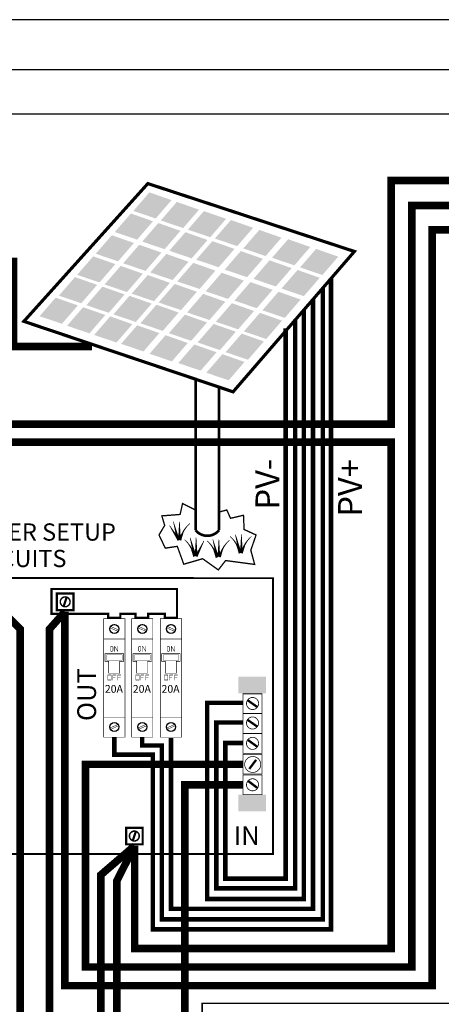
# Model space of a CAD drawing. Units: inches. Extents: x -19 to 0.6, y -3.1 to 12.1.
# Drawn here: x -8.7 to -5.9, y 5.5 to 12.1 of the extents above; entities that cross this region are included whole.
import ezdxf
from ezdxf.enums import TextEntityAlignment as Align

# ---------------------------------------------------------------- set-up
doc = ezdxf.new("R2010")
doc.units = ezdxf.units.IN
doc.header["$LTSCALE"] = 0.6
doc.header["$MEASUREMENT"] = 0
for name, color, linetype in [('BLUE', 5, 'Continuous'), ('DIM', 8, 'Continuous'), ('GREEN', 3, 'Continuous'), ('RED', 1, 'Continuous'), ('STICKER', 7, 'Continuous')]:
    doc.layers.add(name, color=color, linetype=linetype)
doc.styles.get("Standard").update_dxf_attribs({"font": 'ARIAL.TTF'})

# ---------------------------------------------------------------- blocks, each defined once
blk = doc.blocks.new('fORMa lANDSCAPE')
for p, q in [((6.160777607530243, 10.38552375347764), (20.11005670165661, 10.38552375347764)), ((6.160777607530243, 10.17723311144386), (20.11005670165661, 10.17723311144386))]:
    blk.add_line(p, q)
blk.add_lwpolyline([(20.11005670165661, -0.1605828780851302), (20.11005670165661, 10.61840551283069), (6.160777607530243, 10.61840551283069), (6.160777607530243, -0.1605828780851302)], close=True)
blk.add_attdef('TITLE', text='', height=0.3475964662569076).set_placement((15.14924742576794, 0.3154501454397063), align=Align.CENTER)
at = {"flags": 4}
for tag, p in [('DATE', (12.12288864839135, -0.09580698418189115)), ('DRAWINGNO', (13.4925190275296, -0.09686339656879417)), ('SHT', (18.58517473790246, -0.09599177330875097))]:
    blk.add_attdef(tag, p, '', height=0.1902174421926322, dxfattribs=at)

msp = doc.modelspace()

# ---------------------------------------------------------------- linework, layer by layer
for points in [[(-7.201426446520287, 7.135277286771698, 0.05, 0.05, 0), (-8.24256155922092, 7.135277286771698, 0.05, 0.05, 0), (-8.24256155922092, 5.795133823442073, 0.05, 0.05, 0), (-6.082033032494644, 5.795133823442073, 0.05, 0.05, 0), (-6.082033032494644, 10.83, 0.05, 0.05, 0), (0.0450000000000001, 10.83, 0.05, 0.05, 0), (0.0400000000000002, 10.17432791923788, 0.05, 0.05, 0), (0.1950000000000001, 10.17432791923788, 0.05, 0.05, 0), (0.2, 4.53, 0.05, 0.05, 0), (-1.945823917675941, 4.53, 0.05, 0.05, 0), (-1.945823917675941, 2.248266370202481, 0, 0, 0)], [(-6.796510172611333, 10.1402926213347, 0.03, 0.03, 0), (-6.796510172611333, 6.244999999999998, 0.03, 0.03, 0), (-7.43651017261133, 6.244999999999998, 0.03, 0.03, 0), (-7.43651017261133, 7.54180513067056, 0.03, 0.03, 0), (-7.19651017261133, 7.54180513067056, 0, 0, 0)], [(-6.854649893158472, 10.07671669716056, 0.03, 0.03, 0), (-6.854649893158472, 6.314999999999999, 0.03, 0.03, 0), (-7.376510172611332, 6.314999999999999, 0.03, 0.03, 0), (-7.376510172611332, 7.411805130670559, 0.03, 0.03, 0), (-7.20151017261133, 7.411805130670559, 0, 0, 0)], [(-6.917067811427353, 10.0189204024568, 0.03, 0.03, 0), (-6.917067811427353, 6.379999999999999, 0.03, 0.03, 0), (-7.31651017261133, 6.379999999999999, 0.03, 0.03, 0), (-7.31651017261133, 7.27680513067056, 0.03, 0.03, 0), (-7.20151017261133, 7.27680513067056, 0, 0, 0)], [(-8.190341165475266, 4.349001702943905, 0.05, 0.05, 0), (-8.190341165475267, 4.824001702943906, 0.05, 0.05, 0), (-7.585, 4.824001702943906, 0.05, 0.05, 0), (-7.585, 7, 0.05, 0.05, 0), (-7.2, 7, 0, 0, 0)]]:
    msp.add_lwpolyline(points, format="xyseb")
for points, const_width in [([(-10.0787626583364, 8.367489740535316), (-10.0787626583364, 6.542821404399593), (-7.001293547153677, 6.542821404399593), (-7.001293547153677, 8.36696232037653)], 0.01199375), ([(-7.63651017261133, 8.104999999999999), (-7.63651017261133, 8.294999999999998), (-8.46651017261133, 8.294999999999998), (-8.46651017261133, 8.13), (-8.09151017261133, 8.13), (-8.09151017261133, 8.105), (-8.011510172611331, 8.105), (-8.011510172611331, 8.13), (-7.91151017261133, 8.13), (-7.91151017261133, 8.105), (-7.82651017261133, 8.105), (-7.82651017261133, 8.13), (-7.71651017261133, 8.13), (-7.71651017261133, 8.104999999999999)], 0.015), ([(-8.431510172611329, 8.264999999999999), (-8.431510172611329, 8.155), (-8.32151017261133, 8.155), (-8.32151017261133, 8.264999999999999)], 0.015), ([(-7.990064320490153, 7.866933542919476), (-7.990064320490153, 7.815960105419475), (-8.016298994606892, 7.815960105419475), (-8.016298994606892, 7.738000730419479), (-8.08832131766826, 7.738000730419479), (-8.08832131766826, 7.815960105419475), (-8.11230881766826, 7.815960105419475), (-8.11230881766826, 7.866933542919476)], 0.003598125), ([(-7.805064320490152, 7.866933542919476), (-7.805064320490152, 7.815960105419475), (-7.831298994606892, 7.815960105419475), (-7.831298994606892, 7.738000730419479), (-7.903321317668261, 7.738000730419479), (-7.903321317668261, 7.815960105419475), (-7.927308817668261, 7.815960105419475), (-7.927308817668261, 7.866933542919476)], 0.003598125), ([(-7.615064320490153, 7.866933542919476), (-7.615064320490153, 7.815960105419475), (-7.641298994606893, 7.815960105419475), (-7.641298994606893, 7.738000730419479), (-7.713321317668261, 7.738000730419479), (-7.713321317668261, 7.815960105419475), (-7.737308817668262, 7.815960105419475), (-7.737308817668262, 7.866933542919476)], 0.003598125), ([(-7.19951017261133, 7.470560000000001), (-7.19951017261133, 7.601600000000001), (-7.07351017261133, 7.601600000000001), (-7.07351017261133, 7.470560000000001)], 0.005040000000000001), ([(-7.19951017261133, 7.341060000000001), (-7.19951017261133, 7.472100000000001), (-7.07351017261133, 7.472100000000001), (-7.07351017261133, 7.341060000000001)], 0.005040000000000001), ([(-7.19951017261133, 7.208060000000001), (-7.19951017261133, 7.3391), (-7.07351017261133, 7.3391), (-7.07351017261133, 7.208060000000001)], 0.005040000000000001), ([(-7.19951017261133, 7.07128), (-7.19951017261133, 7.20232), (-7.07351017261133, 7.20232), (-7.07351017261133, 7.07128)], 0.005040000000000001), ([(-7.19951017261133, 6.934500000000002), (-7.19951017261133, 7.06554), (-7.07351017261133, 7.06554), (-7.07351017261133, 6.934500000000002)], 0.005040000000000001), ([(-7.973705861124506, 6.716307539809845), (-7.973705861124506, 6.606307539809846), (-7.863705861124506, 6.606307539809846), (-7.863705861124506, 6.716307539809845)], 0.015)]:
    msp.add_lwpolyline(points, close=True, dxfattribs=dict(const_width=const_width))
for points, const_width in [([(-8.40901017261133, 8.209999999999999, 1), (-8.344010172611332, 8.209999999999999, 1)], 0.009999999999999787), ([(-7.17651017261133, 7.537683043946241, 1), (-7.09651017261133, 7.537683043946241, 1)], 0.005000000000000782), ([(-7.17651017261133, 7.408832925368158, 1), (-7.09651017261133, 7.408832925368158, 1)], 0.005000000000000782), ([(-7.17651017261133, 7.274268042419177, 1), (-7.09651017261133, 7.274268042419177, 1)], 0.005000000000000782), ([(-7.13399017261133, 7.082100000000001, 1.000406706800259), (-7.135325016611329, 7.187052582, 1.025860320685506)], 0.004695326999999988), ([(-7.17651017261133, 7, 1), (-7.09651017261133, 7, 1)], 0.005000000000000782), ([(-7.951205861124507, 6.661307539809846, 1), (-7.886205861124509, 6.661307539809846, 1)], 0.009999999999999787)]:
    msp.add_lwpolyline(points, format="xyb", close=True, dxfattribs=dict(const_width=const_width))
for points, const_width in [([(-8.366510172611331, 8.24), (-8.386510172611331, 8.18)], 0.015), ([(-7.168158884901899, 7.558760000000001), (-7.103750172611329, 7.513400000000001)], 0.01512), ([(-8.122164466018475, 7.44712860747208), (-7.980592842943563, 7.44712860747208)], 0.00329828125), ([(-7.980909780921849, 7.446521052020116), (-7.980909780921849, 7.315), (-8.12151017261133, 7.315), (-8.12151017261133, 7.450000000000002)], 0.0033), ([(-7.937164466018475, 7.44712860747208), (-7.795592842943562, 7.44712860747208)], 0.00329828125), ([(-7.795909780921849, 7.446521052020116), (-7.795909780921849, 7.315), (-7.936510172611331, 7.315), (-7.936510172611331, 7.450000000000002)], 0.0033), ([(-7.747164466018476, 7.44712860747208), (-7.605592842943563, 7.44712860747208)], 0.00329828125), ([(-7.605909780921849, 7.446521052020116), (-7.605909780921849, 7.315), (-7.746510172611331, 7.315), (-7.746510172611331, 7.450000000000002)], 0.0033), ([(-7.168932540222187, 7.429260000000001), (-7.103750172611329, 7.383900000000002)], 0.01512), ([(-8.026390119588449, 7.399598230096472), (-8.080384139016704, 7.375630886412229)], 0.0033), ([(-8.02225414597099, 7.390493222639301), (-8.07640582505336, 7.366455895591064)], 0.0033), ([(-7.841390119588447, 7.399598230096472), (-7.895384139016705, 7.375630886412229)], 0.0033), ([(-7.837254145970991, 7.390493222639301), (-7.891405825053359, 7.366455895591064)], 0.0033), ([(-7.651390119588448, 7.399598230096472), (-7.705384139016705, 7.375630886412229)], 0.0033), ([(-7.647254145970991, 7.390493222639301), (-7.701405825053359, 7.366455895591064)], 0.0033), ([(-7.166847254296542, 7.29626), (-7.103750172611329, 7.250900000000001)], 0.01512), ([(-7.157759694095338, 7.104982646263785), (-7.112399694095338, 7.165462646263785)], 0.01512), ([(-7.16423017261133, 7.024480000000001), (-7.103750172611329, 6.979120000000002)], 0.01512), ([(-7.908705861124508, 6.691307539809847), (-7.928705861124508, 6.631307539809846)], 0.015), ([(-14.175, 6.495), (-14.175, 5.575), (-10.47, 5.575), (-10.47, 3.53), (-7.47, 3.53), (-7.47, 5.555), (-4.245, 5.555), (-4.245, 6.53)], 0.01)]:
    msp.add_lwpolyline(points, dxfattribs=dict(const_width=const_width))
at = {"const_width": 0.0033, "elevation": 0.21768206484375}
for points in [[(-7.98094360040452, 7.960097353277641), (-7.98094360040452, 8.098964737832667), (-8.121543992094, 8.098964737832667), (-8.121543992094, 7.963964737832665)], [(-7.795943600404519, 7.960097353277641), (-7.795943600404519, 8.098964737832667), (-7.936543992094001, 8.098964737832667), (-7.936543992094001, 7.963964737832665)], [(-7.60594360040452, 7.960097353277641), (-7.60594360040452, 8.098964737832667), (-7.746543992094002, 8.098964737832667), (-7.746543992094002, 7.963964737832665)], [(-8.026423939071115, 8.014366507736195), (-8.080417958499375, 8.038333851420438)], [(-8.02228796545366, 8.023471515193366), (-8.076439644536027, 8.047508842241603)], [(-7.841423939071116, 8.014366507736195), (-7.895417958499373, 8.038333851420438)], [(-7.837287965453661, 8.023471515193366), (-7.891439644536027, 8.047508842241603)], [(-7.651423939071116, 8.014366507736195), (-7.705417958499374, 8.038333851420438)], [(-7.647287965453661, 8.023471515193366), (-7.701439644536028, 8.047508842241603)]]:
    msp.add_lwpolyline(points, dxfattribs=at)
for points in [[(-7.046510172611329, 7.605), (-7.23151017261133, 7.605), (-7.046510172611329, 7.715), (-7.23151017261133, 7.715)], [(-7.046510172611329, 6.825000000000001), (-7.23151017261133, 6.825000000000001), (-7.046510172611329, 6.935), (-7.23151017261133, 6.935)]]:
    msp.add_solid(points)
at = {"layer": 'BLUE', "const_width": 0.003148359375}
for points in [[(-8.071501514563899, 7.883061692136899), (-8.0768987020639, 7.8884588796369), (-8.0768987020639, 7.910497395261903), (-8.071501514563899, 7.915894582761904), (-8.065654561438901, 7.915894582761904), (-8.0602573739389, 7.910497395261903), (-8.0602573739389, 7.8884588796369), (-8.0661043270639, 7.883061692136899)], [(-7.886501514563899, 7.883061692136899), (-7.891898702063901, 7.8884588796369), (-7.891898702063901, 7.910497395261903), (-7.886501514563899, 7.915894582761904), (-7.880654561438901, 7.915894582761904), (-7.8752573739389, 7.910497395261903), (-7.8752573739389, 7.8884588796369), (-7.881104327063901, 7.883061692136899)], [(-7.6965015145639, 7.883061692136899), (-7.701898702063901, 7.8884588796369), (-7.701898702063901, 7.910497395261903), (-7.6965015145639, 7.915894582761904), (-7.690654561438902, 7.915894582761904), (-7.6852573739389, 7.910497395261903), (-7.6852573739389, 7.8884588796369), (-7.691104327063901, 7.883061692136899)]]:
    msp.add_lwpolyline(points, close=True, dxfattribs=at)
at = {"layer": 'BLUE', "color": 5, "const_width": 0.003148359375}
for points in [[(-8.049240148324206, 7.881397559324398), (-8.049240148324206, 7.915759653074403), (-8.048475546761708, 7.915759653074403), (-8.028550929574209, 7.8825669499494), (-8.027381538949207, 7.8825669499494), (-8.027381538949207, 7.917333832761901)], [(-7.864240148324206, 7.881397559324398), (-7.864240148324206, 7.915759653074403), (-7.863475546761708, 7.915759653074403), (-7.843550929574209, 7.8825669499494), (-7.842381538949208, 7.8825669499494), (-7.842381538949208, 7.917333832761901)], [(-7.674240148324206, 7.881397559324398), (-7.674240148324206, 7.915759653074403), (-7.673475546761709, 7.915759653074403), (-7.65355092957421, 7.8825669499494), (-7.652381538949208, 7.8825669499494), (-7.652381538949208, 7.917333832761901)], [(-8.060968062171849, 7.691319614520115), (-8.060968062171849, 7.725951567645115), (-8.03892954654685, 7.725951567645115)], [(-8.060968062171849, 7.709310239520114), (-8.043876968421849, 7.709310239520114)], [(-8.02813517154685, 7.691319614520115), (-8.02813517154685, 7.725951567645115), (-8.006096655921848, 7.725951567645115)], [(-8.027685405921847, 7.709310239520114), (-8.01014454654685, 7.709310239520114)], [(-7.875968062171849, 7.691319614520115), (-7.875968062171849, 7.725951567645115), (-7.85392954654685, 7.725951567645115)], [(-7.875968062171849, 7.709310239520114), (-7.858876968421849, 7.709310239520114)], [(-7.843135171546851, 7.691319614520115), (-7.843135171546851, 7.725951567645115), (-7.821096655921848, 7.725951567645115)], [(-7.842685405921848, 7.709310239520114), (-7.825144546546851, 7.709310239520114)], [(-7.68596806217185, 7.691319614520115), (-7.68596806217185, 7.725951567645115), (-7.663929546546851, 7.725951567645115)], [(-7.68596806217185, 7.709310239520114), (-7.668876968421849, 7.709310239520114)], [(-7.653135171546851, 7.691319614520115), (-7.653135171546851, 7.725951567645115), (-7.631096655921849, 7.725951567645115)], [(-7.652685405921848, 7.709310239520114), (-7.635144546546852, 7.709310239520114)]]:
    msp.add_lwpolyline(points, dxfattribs=at)
for points in [[(-8.093800952796848, 7.693118677020117), (-8.093800952796848, 7.725951567645115), (-8.071762437171852, 7.725951567645115), (-8.071762437171852, 7.693118677020117)], [(-7.908800952796848, 7.693118677020117), (-7.908800952796848, 7.725951567645115), (-7.886762437171853, 7.725951567645115), (-7.886762437171853, 7.693118677020117)], [(-7.718800952796848, 7.693118677020117), (-7.718800952796848, 7.725951567645115), (-7.696762437171853, 7.725951567645115), (-7.696762437171853, 7.693118677020117)]]:
    msp.add_lwpolyline(points, close=True, dxfattribs=at)
at = {"layer": 'DIM', "color": 0, "const_width": 0.002790795703125}
for points, elevation in [([(-8.079621382466119, 8.04101905781086, -19128.40380809571), (-8.079623444893294, 8.04101313289549)], 0.3101969424023439), ([(-7.894621382466119, 8.04101905781086, -19128.40380809571), (-7.894623444893292, 8.04101313289549)], 0.3101969424023439), ([(-7.70462138246612, 8.04101905781086, -19128.40380809571), (-7.704623444893293, 8.04101313289549)], 0.3101969424023439), ([(-8.079587562983448, 7.372945680021807, 19128.40380809571), (-8.079589625410623, 7.372951604937177)], 0.0925148775585939), ([(-7.894587562983449, 7.372945680021807, 19128.40380809571), (-7.894589625410624, 7.372951604937177)], 0.0925148775585939), ([(-7.704587562983449, 7.372945680021807, 19128.40380809571), (-7.704589625410624, 7.372951604937177)], 0.0925148775585939)]:
    msp.add_lwpolyline(points, format="xyb", dxfattribs=dict(at, elevation=elevation))
at = {"layer": 'DIM', "color": 0, "const_width": 0.0032832890625, "elevation": 0.21768206484375}
for points in [[(-8.121543992093997, 7.445000000000002), (-8.121543992094, 7.963964737832665), (-7.98032425086376, 7.963964737832672)], [(-7.936543992093998, 7.445000000000002), (-7.936543992094001, 7.963964737832665), (-7.79532425086376, 7.963964737832672)], [(-7.746543992093998, 7.445000000000002), (-7.746543992094002, 7.963964737832665), (-7.60532425086376, 7.963964737832672)], [(-8.121543992093994, 7.447781519183379), (-8.121543992093994, 7.447152292919476)], [(-7.936543992093994, 7.447781519183379), (-7.936543992093994, 7.447152292919476)], [(-7.746543992093994, 7.447781519183379), (-7.746543992093994, 7.447152292919476)]]:
    msp.add_lwpolyline(points, dxfattribs=at)
at = {"layer": 'DIM', "color": 0, "const_width": 0.002851639828262306, "elevation": 0.197166451497239}
for points in [[(-7.999523464534833, 7.859095629462743), (-7.999523464534833, 7.824550836655092), (-8.102976933847934, 7.824550836655092), (-8.102976933847934, 7.859095629462743)], [(-7.814523464534832, 7.859095629462743), (-7.814523464534832, 7.824550836655092), (-7.917976933847934, 7.824550836655092), (-7.917976933847934, 7.859095629462743)], [(-7.624523464534833, 7.859095629462743), (-7.624523464534833, 7.824550836655092), (-7.727976933847935, 7.824550836655092), (-7.727976933847935, 7.859095629462743)]]:
    msp.add_lwpolyline(points, close=True, dxfattribs=at)
at = {"layer": 'DIM', "color": 0}
for centre in [(-8.051288870315073, 8.0311533604315, 0.3101969424023439), (-7.866288870315072, 8.0311533604315, 0.3101969424023439), (-7.676288870315072, 8.0311533604315, 0.3101969424023439), (-8.051255050832403, 7.382811377401167, 0.0925148775585939), (-7.866255050832403, 7.382811377401167, 0.0925148775585939), (-7.676255050832403, 7.382811377401167, 0.0925148775585939)]:
    msp.add_circle(centre, 0.02982414918581037, dxfattribs=at)
at = {"layer": 'GREEN'}
for points, const_width in [([(-8.476510172611327, 9.385), (-6.218520847928557, 9.385), (-6.218505020459437, 10.99542397880684), (-0.3, 10.995), (-0.3049999999999999, 10.18), (-1.785, 10.18), (-1.78, 4.875), (-2.95, 4.875), (-2.95, 3.93), (-3.33, 3.93), (-3.33, 3.62)], 0.05), ([(-8.1979326305175, 9.89875036825228), (-8.718413535116383, 9.89875036825228), (-8.718413535116383, 10.46146534203993), (-9.252504770326098, 10.46146534203993)], 0.05), ([(-8.476510172611327, 9.385), (-8.808725542685934, 9.385), (-8.808725542685934, 10.34701484535679), (-9.25727664020097, 10.34701484535679)], 0.05), ([(-8.481510172611326, 9.264999999999999), (-8.90416194478341, 9.264999999999999), (-8.90416194478341, 10.24210189641636), (-9.252504770326098, 10.24210189641636)], 0.05), ([(-7.91651017261133, 6.597258998971562), (-7.91651017261133, 5.91808030931111), (-6.218520847928557, 5.91808030931111), (-6.218520847928557, 9.264999999999999), (-8.481510172611326, 9.264999999999999)], 0.05), ([(-7.516240545090072, 8.81863606115882), (-7.599584938138542, 8.860270713857009), (-7.615716108323024, 8.787745824780353), (-7.736699843420649, 8.778344466137629), (-7.717880131110114, 8.7152209357037), (-7.755519473159286, 8.652097450366059), (-7.713847317921001, 8.564798971938677), (-7.634535738061633, 8.576886445935402), (-7.591519311760341, 8.458697776225844), (-7.466502763473579, 8.494960198216019), (-7.36299446962346, 8.421092296558662), (-7.314600959070018, 8.482872724219297), (-7.122371270491218, 8.457354718548839), (-7.147912255545009, 8.551368440264945), (-7.11296137304997, 8.652097450366059), (-7.192272952909349, 8.68835987235624), (-7.196305766098448, 8.782373639168636), (-7.282338618701061, 8.762227819109896), (-7.306535415263749, 8.817293003481813), (-7.352240383691123, 8.805205529485093)], 0.008774257605771742), ([(-9.653882311057803, 5.045), (-9.653882311057803, 5.174999999999998), (-8.14, 5.174999999999998), (-8.14, 6.404999999999999), (-7.91651017261133, 6.597258998971562)], 0.05), ([(-8.34534116547527, 4.899001702943906), (-8.34534116547527, 4.985000000000001), (-8.035, 4.985000000000001), (-8.035, 6.364999999999999), (-7.91651017261133, 6.597258998971562)], 0.05)]:
    msp.add_lwpolyline(points, dxfattribs=dict(at, const_width=const_width))
for points in [[(-7.630502924872523, 8.627922502372607, 0.01754851521154348, 0.003509703042308696, 0), (-7.66007672311542, 8.73939592879344, 0.003509703042308696, 0.003509703042308696, 0)], [(-7.619891106830796, 8.62448007125524, 0.01754851521154348, 0.003509703042308696, 0), (-7.620147530219974, 8.73980946294513, 0.003509703042308696, 0.003509703042308696, 0)], [(-7.617014139103784, 8.61712942715712, 0.01754851521154348, 0.008774257605771742, -0.01625063228878568), (-7.596855770621613, 8.670195673425795, 0.008774257605771742, 0.003509703042308696, -0.09531459641520887), (-7.551007457319206, 8.728495479314015, 0.003509703042308696, 0.003509703042308696, 0.8922342906940459)], [(-7.623896963914888, 8.61726650057722, 0.01754851521154348, 0.003509703042308696, 0), (-7.685641103324834, 8.714675923063146, 0.003509703042308696, 0.003509703042308696, 0)], [(-7.220502397517269, 8.543310184395512, 0.01754851521154348, 0.003509703042308696, 0), (-7.250076195760165, 8.654783610816354, 0.003509703042308696, 0.003509703042308696, 0)], [(-7.209890579475545, 8.539867753278148, 0.01754851521154348, 0.003509703042308696, 0), (-7.210147002864716, 8.655197144968039, 0.003509703042308696, 0.003509703042308696, 0)], [(-7.520711072093989, 8.509708263067214, 0.01754851521154348, 0.008774257605771742, 0.01625063228878568), (-7.540869440576139, 8.562774509335888, 0.008774257605771742, 0.003509703042308696, 0.09531459641520887), (-7.586717753878539, 8.621074315224101, 0.003509703042308696, 0.003509703042308696, -0.8922342906940459)], [(-7.520273275707233, 8.523164364336777, 0.01754851521154348, 0.003509703042308696, 0), (-7.549847073950134, 8.634637790757617, 0.003509703042308696, 0.003509703042308696, 0)], [(-7.509661457665499, 8.519721933219413, 0.01754851521154348, 0.003509703042308696, 0), (-7.50991788105468, 8.635051324909298, 0.003509703042308696, 0.003509703042308696, 0)], [(-7.508995970649413, 8.51037586900506, 0.01754851521154348, 0.003509703042308696, 0), (-7.457714742134095, 8.613677223993623, 0.003509703042308696, 0.003509703042308696, 0)], [(-7.372004636338905, 8.502591031458953, 0.01754851521154348, 0.008774257605771742, 0.01625063228878568), (-7.392163004821062, 8.55565727772762, 0.008774257605771742, 0.003509703042308696, 0.09531459641520887), (-7.438011318123466, 8.61395708361584, 0.003509703042308696, 0.003509703042308696, -0.8922342906940459)], [(-7.369715742366702, 8.511076890340046, 0.01754851521154348, 0.003509703042308696, 0), (-7.399289540609584, 8.622550316760888, 0.003509703042308696, 0.003509703042308696, 0)], [(-7.359103924324967, 8.50763445922269, 0.01754851521154348, 0.003509703042308696, 0), (-7.359360347714149, 8.622963850912571, 0.003509703042308696, 0.003509703042308696, 0)], [(-7.355219496448069, 8.505922429611294, 0.01754851521154348, 0.008774257605771742, -0.01625063228878568), (-7.335061127965901, 8.558988675879972, 0.008774257605771742, 0.003509703042308696, -0.09531459641520887), (-7.289212814663504, 8.617288481768187, 0.003509703042308696, 0.003509703042308696, 0.8922342906940459)], [(-7.219038066864215, 8.530908073590895, 0.01754851521154348, 0.008774257605771742, 0.01625063228878568), (-7.239196435346383, 8.583974319859571, 0.008774257605771742, 0.003509703042308696, 0.09531459641520887), (-7.285044748648776, 8.642274125747795, 0.003509703042308696, 0.003509703042308696, -0.8922342906940459)], [(-7.209376572744272, 8.531570492979041, 0.01754851521154348, 0.008774257605771742, -0.01625063228878568), (-7.189218204262112, 8.584636739247705, 0.008774257605771742, 0.003509703042308696, -0.09531459641520887), (-7.143369890959722, 8.642936545135928, 0.003509703042308696, 0.003509703042308696, 0.8922342906940459)]]:
    msp.add_lwpolyline(points, format="xyseb", dxfattribs=at)
at = {"layer": 'RED'}
for points, const_width in [([(-8.378238966112683, 8.144464491615118), (-8.378238966112683, 5.671768280775741), (-5.947568343542647, 5.671768280775741), (-5.947568343542647, 10.67), (-0.135, 10.67), (-0.135, 10.26711193816808), (-0.135, 9.959327919237873)], 0.05), ([(-6.736510172611331, 10.20964817497922), (-6.736510172611331, 6.179999999999999), (-7.676510172611327, 6.179999999999999), (-7.676510172611327, 7.31)], 0.03), ([(-9.465, 4.36), (-9.465, 5.034999999999999), (-8.675, 5.034999999999999), (-8.675, 8.03), (-8.786643747853383, 8.144464491615118)], 0.05), ([(-8.48, 4.350000000000001), (-8.48, 8.03), (-8.378238966112683, 8.144464491615118)], 0.05)]:
    msp.add_lwpolyline(points, dxfattribs=dict(at, const_width=const_width))
for points in [[(-6.61651017261133, 10.34835928226825, 0.03, 0.03, 0), (-6.61651017261133, 6.044999999999999, 0.03, 0.03, 0), (-7.796510172611329, 6.044999999999999, 0.03, 0.03, 0), (-7.796510172611329, 6.55, 0.03, 0.03, 0), (-7.79651017261133, 7.200000000000001, 0.03, 0.03, 0), (-8.05151017261133, 7.200000000000001, 0.03, 0.03, 0), (-8.05151017261133, 7.315, 0, 0, 0)], [(-6.671510172611329, 10.28478335809411, 0.03, 0.03, 0), (-6.671510172611329, 6.109999999999999, 0.03, 0.03, 0), (-7.736510172611329, 6.109999999999999, 0.03, 0.03, 0), (-7.736510172611329, 6.544999999999999, 0.03, 0.03, 0), (-7.73651017261133, 7.260000000000001, 0.03, 0.03, 0), (-7.86651017261133, 7.260000000000001, 0.03, 0.03, 0), (-7.86651017261133, 7.315, 0, 0, 0)]]:
    msp.add_lwpolyline(points, format="xyseb", dxfattribs=at)
at = {"layer": 'STICKER', "const_width": 0.02110386803266606}
msp.add_lwpolyline([(-7.829434220744513, 10.97564697997474), (-8.649985668603968, 10.06453502284625), (-7.265222351478749, 9.59849607691342), (-6.462241640536242, 10.52668227313482)], close=True, dxfattribs=at)
at = {"layer": 'STICKER', "const_width": 0.01754851521154348}
msp.add_lwpolyline([(-7.513533837138817, 9.682064742842753), (-7.513533837138817, 8.683913288074871, 0.4806674550978297), (-7.357889955320897, 8.683913288074871), (-7.357889955320897, 9.629683148294234)], format="xyb", dxfattribs=at)
at = {"layer": 'STICKER', "const_width": 0.0032832890625}
for points in [[(-7.980909780921849, 7.445), (-7.980909780921849, 7.963967536395117)], [(-7.795909780921849, 7.445), (-7.795909780921849, 7.963967536395117)], [(-7.605909780921849, 7.445), (-7.605909780921849, 7.963967536395117)], [(-7.980909780921849, 7.446521052020116), (-7.980909780921849, 7.447152292919476)], [(-7.795909780921849, 7.446521052020116), (-7.795909780921849, 7.447152292919476)], [(-7.605909780921849, 7.446521052020116), (-7.605909780921849, 7.447152292919476)]]:
    msp.add_lwpolyline(points, dxfattribs=at)
at = {"layer": 'STICKER'}
for points in [[(-7.925342878871447, 10.79486309157765), (-7.819040933395296, 10.91753542971878), (-7.777276273633156, 10.74464709883861), (-7.672360671057003, 10.86607891458998)], [(-7.743553258166383, 10.73164917482017), (-7.637251312690235, 10.8543215129613), (-7.595486652928091, 10.68143318208115), (-7.49057105035194, 10.80286499783251)], [(-8.048181728226254, 10.65514824574799), (-7.941879782750107, 10.77782058388912), (-7.900115122987962, 10.60493225300896), (-7.795199520411831, 10.72636406876033)], [(-7.564336816903825, 10.67103699855004), (-7.458034871427679, 10.79370933669116), (-7.416270211665535, 10.62082100581099), (-7.311354609089389, 10.74225282156237)], [(-7.866392107521211, 10.5919343289905), (-7.760090162045056, 10.71460666713163), (-7.718325502282912, 10.54171833625147), (-7.613409899706767, 10.66315015200284)], [(-7.385781492947594, 10.61209804428046), (-7.27947954747144, 10.73477038242159), (-7.237714887709299, 10.56188205154142), (-7.132799285133132, 10.6833138672928)], [(-8.1744618148476, 10.51151939440068), (-8.068159869371453, 10.6341917325418), (-8.026395209609301, 10.46130340166164), (-7.921479607033156, 10.58273521741302)], [(-7.687175666258653, 10.53132215272037), (-7.580873720782503, 10.6539944908615), (-7.539109061020355, 10.48110615998134), (-7.43419345844421, 10.60253797573271)], [(-7.197753829555943, 10.54648546690287), (-7.091451884079788, 10.669157805044), (-7.049687224317651, 10.49626947416383), (-6.944771621741491, 10.61770128991521)], [(-7.992672194142536, 10.4483054776432), (-7.886370248666381, 10.57097781578433), (-7.844605588904241, 10.39808948490417), (-7.739689986328091, 10.51952130065555)], [(-7.508620342302405, 10.47238319845079), (-7.402318396826247, 10.59505553659193), (-7.360553737064113, 10.42216720571176), (-7.255638134487953, 10.54359902146314)], [(-7.007393499075516, 10.48508874009763), (-6.901091553599354, 10.60776107823875), (-6.859326893837224, 10.43487274735859), (-6.754411291261064, 10.55630456310996)], [(-8.297300664202414, 10.37180454857101), (-8.190998718726252, 10.49447688671214), (-8.149234058964115, 10.32158855583197), (-8.04431845638798, 10.44302037158335)], [(-7.813455752879982, 10.38769330137307), (-7.707153807403824, 10.51036563951419), (-7.66538914764169, 10.33747730863402), (-7.560473545065534, 10.4589091243854)], [(-7.320592678910768, 10.4067706210732), (-7.214290733434606, 10.52944295921432), (-7.172526073672472, 10.35655462833415), (-7.067610471096316, 10.47798644408553)], [(-6.821946256847319, 10.42109857204087), (-6.715644311371165, 10.54377091018199), (-6.673879651609028, 10.37088257930183), (-6.568964049032868, 10.49231439505321)], [(-8.115511043497364, 10.30859063181354), (-8.009209098021202, 10.43126296995466), (-7.967444438259069, 10.2583746390745), (-7.862528835682912, 10.37980645482588)], [(-7.634900428923746, 10.32875434710348), (-7.528598483447596, 10.45142668524461), (-7.486833823685452, 10.27853835436444), (-7.381918221109303, 10.39997017011582)], [(-7.130232348430336, 10.34537389426795), (-7.023930402954186, 10.46804623240909), (-6.982165743192038, 10.29515790152892), (-6.877250140615892, 10.4165897172803)], [(-8.41796763153123, 10.23455996491018), (-8.311665686055068, 10.35723230305131), (-8.269901026292931, 10.18434397217114), (-8.164985423716779, 10.30577578792252)], [(-7.936294602234806, 10.2479784555434), (-7.829992656758652, 10.37065079368453), (-7.788227996996515, 10.19776246280436), (-7.683312394420355, 10.31919427855574)], [(-7.446872765532096, 10.26314176972589), (-7.340570820055942, 10.38581410786701), (-7.298806160293805, 10.21292577698685), (-7.193890557717644, 10.33435759273823)], [(-6.944785106202144, 10.28138372621121), (-6.838483160725989, 10.40405606435234), (-6.796718500963848, 10.23116773347217), (-6.691802898387696, 10.35259954922355)], [(-8.236178010826158, 10.1713460481527), (-8.129876065350004, 10.29401838629383), (-8.088111405587863, 10.12113005541366), (-7.983195803011711, 10.24256187116504)], [(-7.757739278278557, 10.18903950127383), (-7.651437332802402, 10.31171183941495), (-7.609672673040265, 10.13882350853479), (-7.504757070464103, 10.26025532428616)], [(-7.256512435051662, 10.20174504292065), (-7.150210489575514, 10.32441738106178), (-7.108445829813373, 10.15152905018161), (-7.003530227237231, 10.27296086593299)], [(-8.056961569563601, 10.11073387188256), (-7.950659624087447, 10.23340621002369), (-7.908894964325313, 10.06051787914352), (-7.803979361749157, 10.1819496948949)], [(-7.569711614886923, 10.12342692389623), (-7.46340966941077, 10.24609926203735), (-7.421645009648626, 10.07321093115719), (-7.31672940707247, 10.19464274690856)], [(-7.071065192823472, 10.13775487486389), (-6.964763247347317, 10.26042721300502), (-6.922998587585173, 10.08753888212486), (-6.818082985009021, 10.20897069787624)], [(-8.54576884799096, 10.09860003666389), (-8.439466902514805, 10.22127237480501), (-8.397702242752668, 10.04838404392485), (-8.292786640176516, 10.16981585967623)], [(-8.363979227285895, 10.03538611990641), (-8.257677281809741, 10.15805845804754), (-8.2159126220476, 9.985170127167367), (-8.110997019471451, 10.10660194291875)], [(-7.878406245607358, 10.05179491761298), (-7.772104300131215, 10.17446725575411), (-7.730339640369074, 10.00157892487394), (-7.625424037792904, 10.12301074062532)], [(-7.379351284406483, 10.06203019709099), (-7.273049338930332, 10.18470253523212), (-7.231284679168194, 10.01181420435194), (-7.126369076592042, 10.13324602010333)], [(-8.184762786023338, 9.974773943636276), (-8.07846084054719, 10.0974462817774), (-8.036696180785043, 9.924557950897231), (-7.931780578208894, 10.04598976664862)], [(-7.690378582215718, 9.98618234023539), (-7.584076636739557, 10.10885467837651), (-7.542311976977423, 9.935966347496345), (-7.437396374401268, 10.05739816324773)], [(-7.193904042178293, 9.99804002903423), (-7.087602096702142, 10.12071236717535), (-7.045837436940001, 9.947824036295186), (-6.940921834363845, 10.06925585204657)], [(-8.006207462067103, 9.91583498936669), (-7.899905516590952, 10.03850732750781), (-7.858140856828811, 9.865618996627656), (-7.753225254252659, 9.987050812379026)], [(-7.500018251735288, 9.92478561343015), (-7.393716306259134, 10.04745795157127), (-7.351951646496986, 9.874569620691114), (-7.247036043920834, 9.996001436442484)], [(-7.818179798675455, 9.850222411989087), (-7.711877853199301, 9.972894750130212), (-7.670113193437157, 9.80000641925005), (-7.565197590861004, 9.921438235001425)], [(-7.314571009507088, 9.860795445373405), (-7.20826906403094, 9.983467783514529), (-7.1665044042688, 9.81057945263436), (-7.061588801692647, 9.932011268385736)], [(-7.627819468195035, 9.788825685183859), (-7.521517522718885, 9.911498023324985), (-7.479752862956745, 9.738609692444822), (-7.374837260380578, 9.860041508196202)], [(-7.442372225966833, 9.724835517127108), (-7.336070280490671, 9.84750785526823), (-7.294305620728537, 9.674619524388062), (-7.189390018152377, 9.796051340139439)]]:
    msp.add_solid(points, dxfattribs=at)

# ---------------------------------------------------------------- block references
at = {"xscale": 1.410749999999999, "yscale": 1.410749999999999, "zscale": 1.410749999999999}
msp.add_blockref('fORMa lANDSCAPE', (-27.73527124999999, -2.920717499999997), dxfattribs=at)

# ---------------------------------------------------------------- texts
at = {"layer": 'BLUE'}
for s, height, p in [('PV-', 0.1579366369038913, (-6.958900428953278, 8.820633680970106)), ('PV+', 0.1579366369038913, (-6.412339962621417, 8.772879994530806)), ('OUT', 0.1242262713331508, (-8.17218479772302, 7.421862313831473))]:
    msp.add_text(s, height=height, rotation=90, dxfattribs=at).set_placement(p)
for s, height, p in [('PSPV COMBINER SETUP', 0.1140465247574773, (-9.769679956991789, 8.614562185897839)), ('FOR TWO CIRCUITS', 0.1140465247574773, (-9.769679956991792, 8.43956218589784)), ('20A', 0.05105571166468462, (-8.113877469121984, 7.608855060436193)), ('20A', 0.05105571166468462, (-7.928877469121987, 7.608855060436193)), ('20A', 0.05105571166468462, (-7.738877469121985, 7.608855060436193)), ('IN ', 0.1242262713331508, (-7.261283675161415, 6.602341933281447))]:
    msp.add_text(s, height=height, dxfattribs=at).set_placement(p)

doc.saveas('drawing.dxf')
